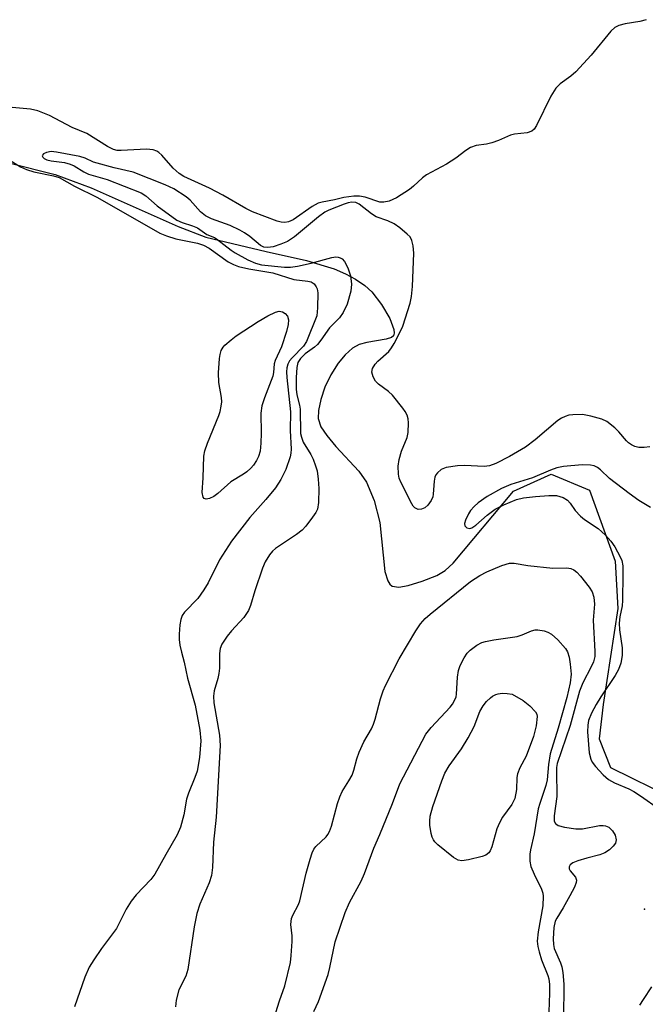
# Model space of a CAD drawing. Units: inches. Extents: x 1309765 to 1315765, y 549447 to 553447.
# Drawn here: x 1309984 to 1310114, y 552311 to 552515 of the extents above; entities that cross this region are included whole.
import ezdxf

# ---------------------------------------------------------------- set-up
doc = ezdxf.new("R2010")
doc.units = ezdxf.units.IN
doc.header["$MEASUREMENT"] = 0
for name, color, linetype in [('ELEV-Spot Elevation', 7, 'Continuous'), ('HYDRO-Single Line Stream', 4, 'Continuous'), ('Undefined', 1, 'Continuous')]:
    doc.layers.add(name, color=color, linetype=linetype)

msp = doc.modelspace()

# ---------------------------------------------------------------- linework, layer by layer
at = {"layer": 'ELEV-Spot Elevation'}
msp.add_point((1310113.63, 552331.13, 302.55), dxfattribs=at)
at = {"layer": 'HYDRO-Single Line Stream'}
msp.add_lwpolyline([(1309981.96, 552485.62), (1309991.58, 552483.25), (1309999.04, 552480.49), (1310017.08, 552472.5), (1310022.76, 552470.29), (1310035.24, 552467.28), (1310043.6, 552465.45), (1310049.37, 552463.68), (1310051.68, 552462.7), (1310053.8, 552461.56), (1310055.7, 552460.24), (1310057.15, 552458.93), (1310059.18, 552456.3), (1310060.85, 552453.4), (1310061.7, 552451.14), (1310061.78, 552450.39), (1310061.64, 552449.86), (1310061.2, 552449.51), (1310060.15, 552449.16), (1310056.1, 552448.47), (1310054.53, 552448.05), (1310053.17, 552447.3), (1310051.6, 552445.93), (1310050.15, 552444.16), (1310048.65, 552441.75), (1310047.43, 552439.18), (1310046.56, 552436.65), (1310046.09, 552434.34), (1310046.06, 552432.71), (1310046.62, 552431.01), (1310047.81, 552429.17), (1310049.71, 552426.91), (1310054.45, 552421.8), (1310056.08, 552419.56), (1310057.62, 552415.76), (1310058.79, 552411.2), (1310059.86, 552401.03), (1310060.44, 552399.13), (1310060.91, 552398.39), (1310061.34, 552398.03), (1310062.71, 552397.83), (1310064.65, 552398.14), (1310067.57, 552399.01), (1310070.58, 552400.2), (1310072.34, 552401.27), (1310073.99, 552402.77), (1310086.46, 552417.68), (1310094.26, 552421.17), (1310102.24, 552417.85), (1310107.57, 552403.17), (1310108.09, 552393.4), (1310105.07, 552373.54), (1310104.23, 552366.37), (1310106.57, 552360.44), (1310119.48, 552354.1)], dxfattribs=at)
at = {"layer": 'Undefined'}
for points, elevation in [([(1310113.96, 552515.28), (1310112.66, 552514.91), (1310109.58, 552514.43), (1310108.27, 552514.06), (1310107.5, 552513.64), (1310106.67, 552512.9), (1310102.6, 552507.91), (1310099.41, 552504.5), (1310098.36, 552503.57), (1310096.15, 552501.98), (1310095.25, 552501.08), (1310094.25, 552499.48), (1310091.23, 552493.36), (1310090.76, 552492.65), (1310090.27, 552492.22), (1310089.31, 552491.88), (1310086.69, 552491.55), (1310085.86, 552491.37), (1310083.39, 552490.29), (1310082.01, 552489.8), (1310080.9, 552489.54), (1310078.76, 552489.25), (1310077.58, 552488.83), (1310076.64, 552488.23), (1310074.56, 552486.64), (1310072.59, 552485.36), (1310068.45, 552483.19), (1310067.63, 552482.53), (1310065.79, 552480.79), (1310064.98, 552480.15), (1310062.27, 552478.42), (1310060.74, 552477.69), (1310059.66, 552477.47), (1310058.84, 552477.53), (1310055.75, 552478.51), (1310054.61, 552478.76), (1310053.43, 552478.75), (1310051.36, 552478.45), (1310049.41, 552477.98), (1310046.88, 552477.52), (1310046.06, 552477.27), (1310044.83, 552476.59), (1310040.84, 552473.88), (1310039.9, 552473.44), (1310039.17, 552473.32), (1310038.4, 552473.38), (1310037.56, 552473.59), (1310032.44, 552475.49), (1310031.06, 552476.19), (1310026.31, 552478.93), (1310023.53, 552480.43), (1310018.21, 552482.83), (1310017.26, 552483.47), (1310016.01, 552484.55), (1310013.69, 552487.22), (1310013.07, 552487.79), (1310012.6, 552488.09), (1310011.86, 552488.32), (1310010.51, 552488.45), (1310005.21, 552488.2), (1310004.41, 552488.23), (1310003.67, 552488.41), (1310002.38, 552489.06), (1309998.1, 552491.72), (1309995.09, 552492.97), (1309990.37, 552495.44), (1309987.96, 552496.38), (1309986.45, 552496.74), (1309982.7, 552497.13)], 306), ([(1310114.75, 552426.83), (1310113.58, 552426.7), (1310112.41, 552426.72), (1310111.63, 552426.91), (1310110.92, 552427.25), (1310110.27, 552427.7), (1310109.86, 552428.1), (1310108.31, 552429.99), (1310107.46, 552430.81), (1310105.84, 552432.09), (1310104.81, 552432.61), (1310102.53, 552433.23), (1310100.8, 552433.54), (1310098.81, 552433.5), (1310097.98, 552433.39), (1310097.17, 552433.16), (1310096.4, 552432.79), (1310095.68, 552432.3), (1310090.99, 552428.3), (1310088.99, 552426.78), (1310085.68, 552424.82), (1310082.82, 552423.4), (1310081.54, 552422.95), (1310080.44, 552422.77), (1310076.36, 552423), (1310074.89, 552422.91), (1310072.55, 552422.56), (1310071.52, 552422.15), (1310070.74, 552421.46), (1310070.44, 552421.04), (1310070.23, 552420.55), (1310070.07, 552419.71), (1310069.86, 552417.04), (1310069.75, 552416.47), (1310069.46, 552415.74), (1310068.76, 552414.79), (1310068.11, 552414.23), (1310067.43, 552413.92), (1310066.73, 552413.9), (1310066.06, 552414.24), (1310065.71, 552414.6), (1310065.45, 552415.02), (1310063.13, 552419.57), (1310062.82, 552420.36), (1310062.66, 552421.16), (1310062.63, 552422.83), (1310062.79, 552424.25), (1310063.31, 552425.94), (1310064.44, 552428.81), (1310064.7, 552429.84), (1310064.72, 552431.79), (1310064.65, 552432.62), (1310064.46, 552433.41), (1310064.08, 552434.16), (1310063.6, 552434.87), (1310061.42, 552437.58), (1310060.57, 552438.33), (1310058.51, 552439.85), (1310057.92, 552440.44), (1310057.4, 552441.35), (1310057.15, 552442.33), (1310057.29, 552443.06), (1310057.85, 552443.97), (1310058.41, 552444.57), (1310060.66, 552446.6), (1310061.23, 552447.32), (1310061.8, 552448.25), (1310062.89, 552450.36), (1310063.56, 552451.83), (1310065.09, 552456.57), (1310065.35, 552458), (1310065.56, 552460.03), (1310065.85, 552466.95), (1310065.69, 552468.43), (1310065.44, 552469.56), (1310065.07, 552470.3), (1310064.5, 552470.91), (1310062.94, 552472.18), (1310061.76, 552473), (1310060.48, 552473.61), (1310058.07, 552474.5), (1310057.09, 552475.12), (1310054.53, 552477.06), (1310053.82, 552477.41), (1310052.98, 552477.51), (1310052.24, 552477.37), (1310051.42, 552477.1), (1310048.24, 552475.84), (1310047.41, 552475.43), (1310046.09, 552474.45), (1310041.17, 552470.33), (1310039.69, 552469.38), (1310038.33, 552468.78), (1310036.7, 552468.28), (1310035.61, 552468.1), (1310034.81, 552468.19), (1310034.12, 552468.52), (1310031.86, 552470.43), (1310030.78, 552471.18), (1310029.82, 552471.74), (1310027.8, 552472.67), (1310023.95, 552474.08), (1310022.68, 552474.69), (1310021.68, 552475.48), (1310019.56, 552477.89), (1310018.72, 552478.64), (1310016.15, 552480.24), (1310014.34, 552481.11), (1310007.71, 552483.73), (1310003.81, 552484.63), (1310000.26, 552485.56), (1309999.49, 552485.82), (1309997.78, 552486.6), (1309996.65, 552486.94), (1309991.83, 552487.86), (1309990.78, 552487.97), (1309989.75, 552487.82), (1309989.16, 552487.5), (1309988.93, 552487.24), (1309988.89, 552487.1), (1309989, 552486.83), (1309989.29, 552486.57), (1309989.84, 552486.28), (1309990.75, 552486.06), (1309993.51, 552485.69), (1309994.67, 552485.4), (1309995.48, 552485.03), (1309997.48, 552483.78), (1309998.5, 552483.27), (1310002.31, 552482.21), (1310009.36, 552479.45), (1310010.32, 552478.83), (1310012.71, 552476.72), (1310016.75, 552473.8), (1310017.85, 552473.27), (1310020.03, 552472.59), (1310021.04, 552472.16), (1310022.96, 552470.81), (1310024.54, 552470.2), (1310025.01, 552469.94), (1310028, 552467.57), (1310028.86, 552466.99), (1310031.44, 552465.59), (1310033.03, 552464.85), (1310034.32, 552464.56), (1310039.05, 552464.08), (1310040.34, 552464.06), (1310041.77, 552464.27), (1310044.61, 552464.91), (1310048.89, 552466.06), (1310049.67, 552466.18), (1310050.16, 552466.15), (1310050.59, 552466), (1310050.98, 552465.76), (1310051.5, 552465.22), (1310052.17, 552463.94), (1310052.73, 552462.26), (1310052.92, 552460.5), (1310052.81, 552459.07), (1310052.04, 552456.38), (1310051.24, 552454.64), (1310050.46, 552453.59), (1310048.37, 552451.46), (1310046.59, 552448.91), (1310045.88, 552448.03), (1310045.25, 552447.47), (1310043.36, 552446.09), (1310042.41, 552445.13), (1310041.86, 552444.28), (1310041.6, 552443.3), (1310041.47, 552441.21), (1310041.46, 552438.81), (1310041.63, 552437.65), (1310042.2, 552435.5), (1310042.33, 552434.67), (1310042.41, 552429.64), (1310042.57, 552428.82), (1310042.96, 552427.8), (1310044.51, 552425.26), (1310045.02, 552424.27), (1310045.5, 552422.95), (1310045.8, 552421.87), (1310046.06, 552420.19), (1310046.2, 552418.2), (1310046.13, 552415.35), (1310045.9, 552413.98), (1310045.53, 552413.23), (1310044.88, 552412.28), (1310043.47, 552410.42), (1310042.7, 552409.57), (1310041.57, 552408.69), (1310037.22, 552405.79), (1310036.56, 552405.24), (1310035.94, 552404.52), (1310035.08, 552403.06), (1310034.49, 552401.74), (1310032.91, 552397.03), (1310032.01, 552394.02), (1310031.59, 552392.97), (1310030.65, 552391.52), (1310028.11, 552388.78), (1310027.21, 552387.68), (1310026.12, 552386.03), (1310025.75, 552385.09), (1310025.6, 552384.09), (1310025.59, 552381), (1310025.5, 552379.93), (1310025.29, 552378.88), (1310024.53, 552376.33), (1310024.34, 552375.25), (1310024.46, 552373.84), (1310025.59, 552367.16), (1310025.74, 552365.04), (1310024.91, 552350.17), (1310024.35, 552345), (1310024.17, 552339.76), (1310023.95, 552338.13), (1310023.49, 552336.58), (1310021.53, 552332.17), (1310020.92, 552330.26), (1310020.34, 552327.45), (1310019.07, 552318.64), (1310018.62, 552317.25), (1310017.21, 552314.45), (1310016.6, 552312.27), (1310016.47, 552310.9)], 304), ([(1309981.1, 552486.86), (1309984.4, 552484.85), (1309985.62, 552484.3), (1309987.16, 552483.78), (1309991.23, 552482.98), (1309992.37, 552482.6), (1309995.55, 552480.79), (1310000.35, 552478.5), (1310013.28, 552471.06), (1310014.64, 552470.53), (1310016.55, 552469.93), (1310021.04, 552469), (1310022.28, 552468.63), (1310023.44, 552467.97), (1310027.4, 552465.18), (1310028.52, 552464.59), (1310029.51, 552464.22), (1310031.65, 552463.68), (1310036.62, 552462.87), (1310040.98, 552461.52), (1310043.88, 552461.18), (1310044.61, 552460.98), (1310045.2, 552460.57), (1310045.62, 552459.99), (1310045.81, 552459.53), (1310045.95, 552458.74), (1310045.93, 552455.63), (1310045.73, 552453.95), (1310043.62, 552448.69), (1310042.97, 552447.67), (1310040.68, 552445.31), (1310040.11, 552444.64), (1310039.75, 552443.94), (1310039.54, 552443.22), (1310039.47, 552442.4), (1310039.54, 552441.23), (1310040.31, 552434.11), (1310040.27, 552430.21), (1310040.46, 552426.38), (1310040.4, 552425.54), (1310040.24, 552424.75), (1310039.32, 552422.15), (1310038.29, 552420.09), (1310037.19, 552418.37), (1310035.2, 552415.93), (1310031.91, 552412.2), (1310028.12, 552407.31), (1310025.61, 552403.47), (1310023.24, 552398.72), (1310022.38, 552397.24), (1310021.09, 552395.46), (1310018.37, 552392.61), (1310017.9, 552391.92), (1310017.57, 552391.12), (1310017.38, 552390.03), (1310017.25, 552388.07), (1310017.26, 552386.94), (1310017.41, 552385.77), (1310017.72, 552384.31), (1310018.29, 552382.28), (1310019.01, 552378.97), (1310020.58, 552373.4), (1310021.54, 552368.2), (1310021.72, 552366), (1310021.48, 552362.56), (1310020.96, 552359.74), (1310020.53, 552358.37), (1310019.2, 552355.17), (1310018.77, 552353.91), (1310018.23, 552350.64), (1310017.55, 552348.12), (1310016.82, 552346.53), (1310014.47, 552342.45), (1310012.24, 552338.41), (1310011.36, 552337.29), (1310008.38, 552334.13), (1310007.33, 552332.79), (1310006.27, 552331.13), (1310004.26, 552327.16), (1310001.19, 552323), (1309999.55, 552320.62), (1309998.61, 552319.1), (1309997.74, 552317.05), (1309995.59, 552310.95)], 306), ([(1310114.84, 552414.27), (1310112.45, 552415.76), (1310110.42, 552417.2), (1310106.4, 552420.32), (1310104.5, 552422.09), (1310103.85, 552422.59), (1310103.16, 552422.91), (1310102.42, 552423.07), (1310100.73, 552423.11), (1310096.86, 552422.79), (1310095.44, 552422.53), (1310094.16, 552422.05), (1310090.44, 552420.41), (1310085.92, 552419.05), (1310083.98, 552418.25), (1310081.03, 552416.55), (1310079.18, 552415.24), (1310078.33, 552414.51), (1310077.6, 552413.68), (1310077.14, 552412.97), (1310076.55, 552411.68), (1310076.35, 552410.95), (1310076.39, 552410.53), (1310076.8, 552410.1), (1310077.42, 552409.95), (1310077.86, 552410.08), (1310078.72, 552410.65), (1310081.07, 552412.73), (1310082.67, 552413.94), (1310084.46, 552414.87), (1310087.13, 552415.97), (1310088.53, 552416.28), (1310091.06, 552416.58), (1310093.78, 552416.8), (1310095.41, 552416.77), (1310096.76, 552416.39), (1310097.69, 552415.82), (1310098.21, 552415.22), (1310099.24, 552413.69), (1310100.36, 552412.5), (1310101.22, 552411.81), (1310104.04, 552409.95), (1310105.51, 552408.59), (1310106.68, 552407.35), (1310107.5, 552406.16), (1310108.61, 552404.11), (1310108.93, 552403.3), (1310109.12, 552402.19), (1310109.16, 552400.45), (1310109.06, 552395.01), (1310108.97, 552393.95), (1310108.5, 552391.64), (1310108.38, 552390.38), (1310108.47, 552388.97), (1310108.98, 552385.22), (1310108.99, 552383.68), (1310108.73, 552382.07), (1310108.26, 552380.76), (1310107.54, 552379.53), (1310104.59, 552375.09), (1310103.6, 552373.48), (1310102.66, 552371.74), (1310102.05, 552370.2), (1310101.86, 552369.2), (1310101.84, 552367.84), (1310102.19, 552363.53), (1310102.47, 552362.19), (1310102.77, 552361.55), (1310103.47, 552360.64), (1310105.08, 552358.96), (1310106.17, 552358.01), (1310107.43, 552357.28), (1310110.38, 552356.02), (1310111.38, 552355.49), (1310112.81, 552354.57), (1310116.69, 552351.82)], 302), ([(1310037.28, 552309.72), (1310038.03, 552312.15), (1310039.12, 552315.29), (1310040.28, 552320.07), (1310040.48, 552321.52), (1310040.68, 552324.47), (1310040.67, 552325.65), (1310040.4, 552327.98), (1310040.54, 552329.19), (1310040.81, 552329.9), (1310041.94, 552332.07), (1310042.25, 552332.86), (1310043.57, 552338.6), (1310044.36, 552341.48), (1310044.81, 552342.79), (1310045.16, 552343.53), (1310045.58, 552344.14), (1310047.68, 552346.12), (1310048.05, 552346.57), (1310048.41, 552347.22), (1310048.78, 552348.29), (1310050.06, 552353.04), (1310050.51, 552354.42), (1310051.01, 552355.49), (1310052.42, 552357.71), (1310053.07, 552358.9), (1310053.45, 552359.93), (1310054.02, 552362.23), (1310054.54, 552363.61), (1310055.52, 552365.75), (1310057.05, 552368.45), (1310057.52, 552369.43), (1310057.87, 552370.48), (1310058.95, 552374.66), (1310059.52, 552376.36), (1310059.99, 552377.44), (1310062.81, 552382.93), (1310066.25, 552388.77), (1310067.24, 552390.22), (1310068.18, 552391.28), (1310069.22, 552392.24), (1310077.59, 552398.99), (1310079.5, 552400.24), (1310080.96, 552401), (1310084.05, 552402.29), (1310085.64, 552402.78), (1310086.66, 552402.79), (1310089.43, 552402.27), (1310094.63, 552401.75), (1310097.5, 552401.81), (1310098.34, 552401.69), (1310099.01, 552401.41), (1310099.63, 552400.92), (1310100.38, 552400.07), (1310102.16, 552397.79), (1310102.77, 552396.84), (1310103.12, 552395.76), (1310103.28, 552394.31), (1310102.96, 552391), (1310103.36, 552384.5), (1310103.31, 552383.42), (1310103.06, 552382.37), (1310102.58, 552381.31), (1310100.83, 552377.99), (1310100.14, 552376.29), (1310098.24, 552369.13), (1310095.56, 552361.31), (1310095.41, 552360.5), (1310095.37, 552359.69), (1310095.43, 552354.47), (1310094.92, 552350.47), (1310094.93, 552349.38), (1310095.16, 552348.84), (1310095.75, 552348.47), (1310097.08, 552348.14), (1310099.38, 552347.79), (1310100.81, 552347.79), (1310104.27, 552348.45), (1310105.07, 552348.48), (1310105.56, 552348.4), (1310106.24, 552348.08), (1310106.99, 552347.38), (1310107.52, 552346.45), (1310107.75, 552345.48), (1310107.58, 552344.81), (1310107.13, 552344.18), (1310106.34, 552343.41), (1310105.4, 552342.79), (1310104.37, 552342.39), (1310101.69, 552341.71), (1310099.79, 552341.13), (1310098.79, 552340.72), (1310098.22, 552340.31), (1310098.05, 552339.93), (1310098.05, 552339.51), (1310098.25, 552339.09), (1310099.33, 552337.77), (1310099.53, 552337.17), (1310099.49, 552336.68), (1310099.11, 552335.67), (1310098.18, 552333.88), (1310096.78, 552331.39), (1310095.44, 552329.28), (1310095.12, 552328.62), (1310094.84, 552327.36), (1310094.72, 552325.01), (1310094.76, 552323.83), (1310094.93, 552322.98), (1310096.24, 552320), (1310096.48, 552319.18), (1310096.68, 552318), (1310096.88, 552315.62), (1310096.83, 552308.41)], 304), ([(1310045.13, 552309.97), (1310046.08, 552312.01), (1310048.09, 552317.61), (1310048.45, 552319.05), (1310049.53, 552324.38), (1310051.65, 552330.45), (1310052.52, 552332.5), (1310054.91, 552336.95), (1310055.65, 552338.53), (1310057.57, 552343.76), (1310058.82, 552346.58), (1310061.4, 552353.02), (1310062.93, 552357.1), (1310068.35, 552367.37), (1310069.43, 552368.73), (1310073.36, 552372.94), (1310073.86, 552373.59), (1310074.29, 552374.31), (1310074.59, 552375.08), (1310074.71, 552375.64), (1310074.91, 552379.19), (1310075.09, 552380.53), (1310075.43, 552381.59), (1310076.24, 552383.17), (1310076.91, 552384.14), (1310077.53, 552384.73), (1310078.92, 552385.76), (1310079.92, 552386.32), (1310080.72, 552386.58), (1310082.39, 552386.91), (1310087.26, 552387.61), (1310088.29, 552387.95), (1310090.2, 552388.78), (1310091, 552388.98), (1310091.53, 552388.99), (1310092.85, 552388.76), (1310093.61, 552388.45), (1310094.33, 552388.04), (1310095.67, 552386.89), (1310097.28, 552385.12), (1310097.7, 552384.38), (1310098.01, 552383.29), (1310098.24, 552381.84), (1310098.4, 552379.82), (1310098.21, 552378), (1310097.51, 552374.95), (1310095.71, 552368.63), (1310094.07, 552363.29), (1310093.71, 552361.11), (1310093.48, 552357.89), (1310093.17, 552356.73), (1310091.93, 552353.04), (1310091.63, 552351.93), (1310090.79, 552346.76), (1310089.99, 552343.4), (1310089.87, 552342.54), (1310089.86, 552341.07), (1310090.09, 552339.96), (1310090.74, 552338.39), (1310092.26, 552335.25), (1310092.55, 552334.43), (1310092.64, 552333.86), (1310092.59, 552331.81), (1310091.58, 552326.45), (1310091.42, 552324.49), (1310091.51, 552323.4), (1310091.77, 552322.28), (1310092.31, 552320.64), (1310093.62, 552317.4), (1310093.8, 552316.68), (1310093.94, 552315.54), (1310093.97, 552313.76), (1310093.81, 552309.87)], 306), ([(1310115.04, 552315.04), (1310113.31, 552312.44), (1310112.6, 552311.24)], 302)]:
    msp.add_lwpolyline(points, dxfattribs=dict(at, elevation=elevation))
at = {"layer": 'Undefined', "elevation": 308}
for points in [[(1310022.85, 552416.02), (1310022.46, 552416.13), (1310022.21, 552416.44), (1310022, 552417.39), (1310022.25, 552420.43), (1310022.36, 552424.9), (1310022.59, 552426.01), (1310023.12, 552427.64), (1310025.47, 552433.31), (1310025.73, 552434.15), (1310025.97, 552435.3), (1310026.06, 552436.17), (1310026.04, 552437.05), (1310025.5, 552440.17), (1310025.4, 552442.19), (1310025.63, 552445.13), (1310025.76, 552446), (1310025.98, 552446.8), (1310026.35, 552447.48), (1310026.69, 552447.89), (1310027.99, 552449), (1310029.06, 552449.83), (1310033.58, 552452.8), (1310035.62, 552453.95), (1310037.17, 552454.7), (1310037.94, 552454.92), (1310038.63, 552454.82), (1310039.23, 552454.46), (1310039.67, 552453.9), (1310039.88, 552453.16), (1310039.83, 552452.16), (1310039.46, 552450.71), (1310038.45, 552447.57), (1310037.1, 552444.74), (1310036.96, 552444.05), (1310036.82, 552442.25), (1310036.65, 552441.5), (1310034.91, 552437), (1310034.37, 552435.35), (1310034.19, 552433.84), (1310034.26, 552429.65), (1310034.2, 552427.63), (1310034.01, 552425.93), (1310033.68, 552424.83), (1310033.29, 552424.05), (1310032.65, 552423.09), (1310032.1, 552422.44), (1310031.28, 552421.7), (1310030.61, 552421.22), (1310027.97, 552419.62), (1310025.25, 552417.19), (1310024.44, 552416.58), (1310023.56, 552416.13)], [(1310075.79, 552341.12), (1310075.01, 552341.25), (1310074.05, 552341.83), (1310070.85, 552344.46), (1310070.23, 552345.07), (1310069.9, 552345.52), (1310069.68, 552346.01), (1310069.47, 552346.81), (1310069.19, 552348.5), (1310069.14, 552349.35), (1310069.25, 552350.42), (1310069.76, 552352.38), (1310071.62, 552357.72), (1310072.26, 552359.26), (1310073.16, 552360.78), (1310075.72, 552364.36), (1310077.07, 552366.64), (1310078.33, 552368.97), (1310079.55, 552372.07), (1310080.22, 552373.24), (1310080.92, 552374.12), (1310081.7, 552374.91), (1310082.13, 552375.23), (1310082.81, 552375.58), (1310083.3, 552375.74), (1310084.12, 552375.85), (1310085.16, 552375.81), (1310086.19, 552375.67), (1310088.48, 552374.37), (1310089.87, 552373.23), (1310091.05, 552371.99), (1310091.29, 552371.53), (1310091.38, 552371.03), (1310091.17, 552369.12), (1310090.64, 552366.89), (1310089.11, 552362.8), (1310087.81, 552360.37), (1310087.33, 552359.18), (1310087.2, 552358.4), (1310087.14, 552355.93), (1310086.79, 552354.08), (1310086.16, 552352.81), (1310084.23, 552350.16), (1310083.57, 552348.99), (1310083.07, 552347.74), (1310081.98, 552344.04), (1310081.66, 552343.24), (1310081.39, 552342.77), (1310080.78, 552342.3), (1310080.01, 552342.01), (1310077.18, 552341.33)]]:
    msp.add_lwpolyline(points, close=True, dxfattribs=at)

doc.saveas('drawing.dxf')
